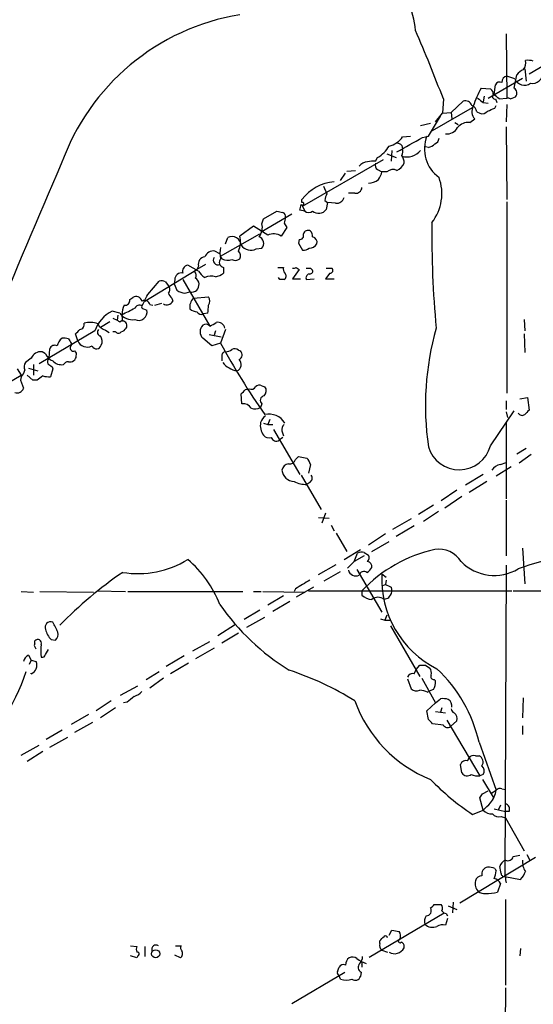
# Model space of a CAD drawing. Extents: x 0 to 1022, y 21 to 830.
# Drawn here: x 451 to 512, y 620 to 737 of the extents above; entities that cross this region are included whole.
import ezdxf

# ---------------------------------------------------------------- set-up
doc = ezdxf.new("R2010")
doc.units = 0
doc.header["$MEASUREMENT"] = 0
doc.layers.add('MAIN', color=5, linetype='CONTINUOUS')

msp = doc.modelspace()

# ---------------------------------------------------------------- linework, layer by layer
at = {"layer": 'MAIN'}
for p, q in [((508.6773, 735.2453), (508.762, 727.6253)), ((511.3867, 730.5039), (516.128, 733.2979)), ((510.8787, 731.0966), (511.048, 729.6573)), ((506.5607, 727.6253), (510.6247, 729.9959)), ((509.6933, 729.9113), (508.762, 730.2499)), ((509.6087, 728.8106), (509.9473, 730.4193)), ((505.714, 728.8106), (506.8147, 728.7259)), ((507.238, 728.0486), (507.4073, 729.2339)), ((501.2267, 727.5406), (501.142, 725.8473)), ((506.0527, 727.8793), (505.968, 727.2019)), ((507.4073, 727.5406), (507.5767, 727.1173)), ((507.8307, 727.5406), (508.762, 727.6253)), ((509.1853, 727.5406), (509.778, 727.7946)), ((499.9567, 723.8153), (504.698, 726.5246)), ((502.158, 725.9319), (503.5973, 727.2866)), ((505.968, 727.1173), (506.5607, 727.0326)), ((507.3227, 726.4399), (507.492, 726.7786)), ((508.762, 726.8633), (508.6773, 724.8313)), ((499.4487, 723.1379), (500.888, 725.5086)), ((500.2953, 724.8313), (501.142, 725.8473)), ((501.142, 725.8473), (502.158, 725.9319)), ((502.158, 725.9319), (502.2427, 725.1699)), ((504.3593, 724.7466), (504.952, 725.1699)), ((505.206, 726.0166), (505.5447, 725.8473)), ((498.5173, 724.4079), (499.7027, 724.6619)), ((502.5813, 724.7466), (503.0047, 724.4926)), ((508.6773, 724.2386), (508.762, 715.6026)), ((496.4007, 723.0533), (497.332, 723.1379)), ((498.7713, 722.9686), (499.4487, 723.1379)), ((496.316, 722.0373), (496.4007, 721.6139)), ((499.4487, 721.7833), (499.11, 721.8679)), ((493.1833, 720.1746), (493.4373, 720.5979)), ((494.538, 721.0213), (495.6387, 720.5979)), ((495.1307, 721.4446), (495.046, 720.1746)), ((484.5473, 714.8406), (494.1147, 720.3439)), ((489.0347, 717.8886), (489.6273, 718.7353)), ((489.7967, 718.9893), (490.8127, 719.0739)), ((493.4373, 719.1586), (493.9453, 718.9046)), ((494.538, 718.9046), (493.9453, 718.9046)), ((487.0027, 717.2113), (487.426, 716.2799)), ((490.728, 716.3646), (489.966, 716.3646)), ((484.4627, 715.2639), (484.4627, 715.6026)), ((484.5473, 714.8406), (484.8013, 714.2479)), ((487.172, 715.5179), (487.5107, 715.2639)), ((487.5107, 715.2639), (487.3413, 714.4173)), ((488.442, 715.1793), (487.5107, 715.2639)), ((508.762, 715.3486), (508.762, 692.6579)), ((479.6367, 711.7926), (483.2773, 713.9093)), ((479.8907, 713.3166), (481.4993, 714.2479)), ((484.8013, 714.2479), (484.2087, 714.3326)), ((478.7053, 712.4699), (477.0967, 711.2846)), ((480.3987, 711.3693), (478.7053, 712.4699)), ((479.7213, 712.7239), (479.8907, 713.3166)), ((482.6847, 712.3006), (482.0073, 711.2846)), ((482.346, 712.8086), (482.6847, 712.3006)), ((474.8107, 708.9139), (479.4673, 711.5386)), ((475.4033, 710.3533), (475.6573, 711.1153)), ((484.124, 710.8613), (484.0393, 710.4379)), ((484.0393, 710.4379), (484.5473, 709.5913)), ((474.726, 709.1679), (474.1333, 709.5066)), ((479.044, 709.7606), (479.7213, 709.8453)), ((472.186, 707.1359), (470.916, 707.8133)), ((473.0327, 707.8979), (472.0167, 707.3053)), ((472.186, 707.7286), (472.0167, 707.3053)), ((475.1493, 707.5593), (475.1493, 706.8819)), ((481.584, 707.5593), (482.2613, 707.5593)), ((483.7853, 707.5593), (484.124, 707.3053)), ((465.836, 703.5799), (472.0167, 707.3053)), ((481.838, 706.1199), (481.6687, 706.3739)), ((484.124, 707.3053), (483.362, 706.2046)), ((485.4787, 707.4746), (485.7327, 707.2206)), ((487.7647, 706.8819), (487.2567, 706.2046)), ((487.3413, 707.4746), (488.0187, 707.4746)), ((466.1747, 704.3419), (467.5293, 705.9506)), ((468.2913, 705.8659), (468.7147, 705.2733)), ((469.392, 706.1199), (469.3073, 705.6119)), ((469.3073, 705.6119), (469.646, 704.8499)), ((470.3233, 706.1199), (473.5407, 700.6166)), ((483.362, 706.2046), (484.2933, 706.2046)), ((484.9707, 706.1199), (485.902, 706.2046)), ((487.2567, 706.2046), (488.2727, 706.2046)), ((470.5773, 704.5113), (471.17, 704.6806)), ((471.5933, 703.9186), (473.3713, 704.0879)), ((464.058, 703.7493), (464.3967, 704.0033)), ((466.4287, 703.1566), (466.7673, 703.0719)), ((467.0213, 703.0719), (467.868, 703.3259)), ((469.0533, 703.9186), (469.138, 703.5799)), ((462.8727, 702.1406), (461.9413, 702.3946)), ((462.6187, 701.8866), (462.534, 701.2939)), ((465.6667, 702.6486), (466.09, 702.4793)), ((473.2867, 702.1406), (472.7787, 702.0559)), ((461.6873, 701.1246), (460.5867, 700.4473)), ((462.026, 701.5479), (462.534, 701.2939)), ((462.8727, 701.1246), (463.1267, 701.2939)), ((510.794, 701.3786), (510.8787, 700.0239)), ((459.9093, 700.0239), (453.3053, 696.1293)), ((457.8773, 698.8386), (457.6233, 699.6853)), ((461.1793, 700.1086), (461.6027, 699.8546)), ((462.3647, 699.9393), (462.026, 699.9393)), ((473.456, 699.6006), (474.8953, 699.3466)), ((474.218, 700.0239), (474.0487, 699.5159)), ((475.4033, 700.1933), (474.8107, 698.5846)), ((510.794, 699.6853), (510.8787, 697.4839)), ((457.1153, 698.5846), (457.1153, 698.3306)), ((473.7947, 698.2459), (472.694, 699.1773)), ((474.8107, 698.5846), (473.7947, 698.2459)), ((454.0673, 697.3146), (453.644, 697.5686)), ((454.4907, 696.8066), (454.5753, 697.9073)), ((476.9273, 697.7379), (477.1813, 697.6533)), ((452.374, 696.8066), (451.6967, 696.2986)), ((452.628, 696.0446), (452.628, 694.7746)), ((474.98, 696.9759), (474.98, 696.4679)), ((441.6213, 689.2713), (451.1887, 694.7746)), ((450.6807, 695.5366), (451.1887, 694.7746)), ((452.5433, 694.1819), (451.866, 694.7746)), ((452.0353, 695.6213), (453.136, 695.2826)), ((454.914, 695.5366), (454.66, 694.6053)), ((454.8293, 695.7906), (454.914, 695.5366)), ((451.1887, 694.6053), (451.104, 694.1819)), ((451.104, 694.1819), (451.4427, 693.2506)), ((453.0513, 694.1819), (452.5433, 694.1819)), ((477.3507, 691.3879), (477.266, 692.5733)), ((477.774, 693.0813), (478.1973, 693.1659)), ((479.7213, 693.5046), (480.06, 693.4199)), ((479.7213, 691.3879), (479.552, 690.9646)), ((508.6773, 691.7266), (508.6773, 690.7106)), ((510.286, 691.9806), (511.2173, 692.1499)), ((511.2173, 692.1499), (511.3867, 690.6259)), ((506.8147, 686.3926), (509.6087, 690.5413)), ((508.6773, 690.4566), (508.8467, 689.7793)), ((479.8907, 689.1019), (480.3987, 688.9326)), ((480.6527, 689.5253), (480.3987, 688.9326)), ((480.3987, 688.9326), (480.9913, 688.9326)), ((508.6773, 689.2713), (508.6773, 680.1273)), ((481.076, 688.3399), (484.2087, 683.0059)), ((482.092, 688.1706), (482.2613, 687.5779)), ((482.1767, 687.4086), (481.7533, 687.0699)), ((509.9473, 685.4613), (511.048, 686.1386)), ((511.6407, 685.3766), (510.2013, 684.3606)), ((483.7007, 684.7839), (484.0393, 685.1226)), ((484.0393, 685.1226), (485.0553, 684.9533)), ((485.4787, 684.1913), (485.2247, 683.1753)), ((508, 684.1913), (508.6773, 684.4453)), ((507.492, 682.8366), (509.27, 683.9373)), ((484.378, 682.9213), (486.7487, 678.8573)), ((485.394, 682.0746), (485.0553, 681.8206)), ((505.968, 683.0059), (503.8513, 681.7359)), ((506.3913, 682.1593), (504.2747, 680.8893)), ((502.8353, 681.1433), (500.9727, 679.8733)), ((503.428, 680.3813), (501.396, 679.0266)), ((508.6773, 679.9579), (508.6773, 673.3539)), ((487.2567, 678.4339), (486.8333, 677.2486)), ((500.0413, 679.3653), (498.2633, 678.2646)), ((500.634, 678.6033), (498.856, 677.4179)), ((486.41, 677.9259), (487.68, 677.8413)), ((497.4167, 677.7566), (495.2153, 676.4866)), ((487.934, 676.9946), (488.2727, 676.3173)), ((488.5267, 676.0633), (489.7967, 673.8619)), ((497.7553, 676.9099), (495.6387, 675.6399)), ((494.3687, 675.9786), (492.3367, 674.6239)), ((492.76, 673.8619), (494.792, 675.0473)), ((489.458, 672.9306), (491.4053, 674.1159)), ((490.6433, 672.6766), (491.0667, 673.6926)), ((491.8287, 673.7773), (492.3367, 673.4386)), ((510.6247, 674.2853), (510.8787, 670.0519)), ((490.6433, 672.6766), (489.8813, 671.9146)), ((491.8287, 673.3539), (490.6433, 672.6766)), ((486.41, 671.1526), (488.5267, 672.3379)), ((487.0873, 670.3906), (489.0347, 671.4913)), ((490.982, 671.7453), (493.9453, 666.6653)), ((508.6773, 672.2533), (508.508, 635.3386)), ((493.9453, 671.2373), (494.4533, 670.8139)), ((494.4533, 670.4753), (494.3687, 669.9673)), ((451.1887, 669.1206), (452.628, 669.0359)), ((453.39, 669.1206), (459.74, 669.0359)), ((460.1633, 669.2053), (463.55, 669.1206)), ((463.804, 669.1206), (477.4353, 669.1206)), ((478.7053, 669.1206), (479.6367, 669.1206)), ((479.806, 669.1206), (484.8013, 669.0359)), ((483.7007, 669.4593), (483.5313, 669.1206)), ((485.8173, 669.6286), (483.7853, 668.4433)), ((485.2247, 669.2053), (509.3547, 669.2053)), ((491.5747, 669.2053), (491.5747, 668.6973)), ((493.9453, 669.7979), (494.3687, 669.9673)), ((495.046, 669.6286), (495.1307, 669.1206)), ((509.524, 669.2053), (521.716, 669.2053)), ((482.2613, 668.6126), (480.3987, 667.5119)), ((483.0233, 667.9353), (480.9913, 666.7499)), ((494.7073, 668.3586), (494.1993, 668.1893)), ((479.4673, 666.9193), (477.6047, 665.8186)), ((477.9433, 664.8873), (480.06, 666.0726)), ((493.776, 665.9033), (494.284, 665.7339)), ((494.538, 666.3266), (494.284, 665.7339)), ((494.284, 665.7339), (494.8767, 665.7339)), ((476.5887, 665.2259), (474.472, 663.8713)), ((494.9613, 665.0566), (498.4327, 659.0453)), ((452.7973, 663.0246), (452.7973, 663.2786)), ((454.7447, 663.4479), (455.2527, 663.3633)), ((471.5087, 662.0933), (473.5407, 663.1939)), ((476.9273, 664.2099), (474.98, 663.0246)), ((454.0673, 661.6699), (454.406, 662.2626)), ((474.0487, 662.4319), (471.8473, 661.1619)), ((452.0353, 661.5853), (452.374, 660.9926)), ((452.374, 660.9926), (452.12, 660.4846)), ((452.374, 660.9926), (452.9667, 660.8233)), ((470.4927, 661.5006), (468.376, 660.2306)), ((471.0007, 660.6539), (468.884, 659.3839)), ((497.7553, 659.3839), (498.0093, 659.8919)), ((498.0093, 659.8919), (498.4327, 660.3999)), ((499.11, 660.3999), (499.618, 660.0613)), ((452.374, 659.3839), (452.374, 659.4686)), ((466.0053, 658.7066), (467.5293, 659.6379)), ((468.0373, 658.8759), (466.4287, 657.6906)), ((496.9933, 658.7913), (497.4167, 657.6059)), ((498.6867, 658.8759), (500.2953, 655.9126)), ((500.126, 658.7066), (500.2953, 658.5373)), ((462.9573, 656.8439), (464.9893, 657.9446)), ((499.364, 657.1826), (499.618, 657.3519)), ((500.0413, 657.5213), (499.618, 657.3519)), ((461.8567, 656.1666), (460.0787, 654.9813)), ((500.2953, 655.9126), (500.888, 656.4206)), ((510.7093, 656.5053), (510.6247, 654.1346)), ((462.3647, 655.3199), (460.5867, 654.1346)), ((463.7193, 655.9973), (463.296, 655.9126)), ((499.2793, 654.9813), (500.2953, 655.9126)), ((501.0573, 655.3199), (500.888, 654.8119)), ((459.1473, 654.5579), (457.1153, 653.3726)), ((499.4487, 653.9653), (499.2793, 654.9813)), ((500.2953, 654.8966), (501.4807, 654.7273)), ((501.65, 653.8806), (505.5447, 647.2766)), ((456.0147, 652.6953), (454.152, 651.5946)), ((457.5387, 652.4413), (459.6553, 653.6266)), ((501.2267, 653.2879), (499.9567, 653.4573)), ((502.8353, 653.7959), (502.0733, 653.1186)), ((510.6247, 653.2033), (510.6247, 652.1873)), ((454.5753, 650.6633), (456.692, 651.8486)), ((451.1887, 649.7319), (453.3053, 650.9173)), ((505.46, 651.2559), (507.492, 645.5833)), ((453.7287, 650.1553), (451.866, 648.9699)), ((504.1053, 649.0546), (504.2747, 649.3933)), ((505.0367, 649.6473), (505.46, 649.6473)), ((503.428, 647.6153), (503.2587, 648.6313)), ((505.968, 647.4459), (505.5447, 647.2766)), ((505.8833, 646.8533), (507.1533, 644.7366)), ((508.1693, 645.7526), (508.5927, 645.6679)), ((505.968, 643.2126), (505.5447, 644.6519)), ((505.8833, 645.1599), (506.5607, 645.4986)), ((506.984, 645.2446), (507.492, 645.5833)), ((507.238, 643.3819), (508.5927, 643.0433)), ((508, 643.8053), (507.746, 643.2126)), ((504.698, 642.7046), (505.968, 643.2126)), ((508.0847, 642.4506), (508.5927, 642.2813)), ((509.016, 643.0433), (508.5927, 643.0433)), ((508.5927, 642.2813), (510.794, 638.3866)), ((503.174, 632.2059), (512.1487, 637.6246)), ((509.524, 637.7093), (510.286, 637.8786)), ((511.1327, 637.9633), (511.4713, 637.2859)), ((507.3227, 636.2699), (507.492, 636.0159)), ((508.508, 635.3386), (510.3707, 634.9999)), ((508, 634.4919), (507.6613, 633.4759)), ((500.126, 632.0366), (500.9727, 632.0366)), ((501.8193, 631.8673), (502.8353, 631.4439)), ((502.412, 632.2906), (502.3273, 631.0206)), ((508.5927, 632.6293), (508.5927, 622.4693)), ((492.4213, 625.7713), (501.3113, 631.0206)), ((501.5653, 630.9359), (501.7347, 630.6819)), ((501.7347, 630.3433), (501.4807, 629.5813)), ((494.792, 628.3959), (495.1307, 628.9886)), ((464.1427, 627.1259), (464.9047, 627.0413)), ((465.836, 627.0413), (465.836, 625.8559)), ((469.4767, 627.1259), (470.154, 627.1259)), ((493.6913, 627.3799), (493.6913, 627.7186)), ((464.9047, 625.6866), (464.1427, 625.9406)), ((464.9893, 625.9406), (464.9047, 625.6866)), ((470.0693, 625.6866), (469.392, 626.0253)), ((493.9453, 626.6179), (494.6227, 626.3639)), ((510.3707, 626.7873), (510.286, 625.9406)), ((491.5747, 624.9246), (491.5747, 624.5859)), ((483.2773, 620.2679), (489.5427, 623.9933)), ((488.696, 624.0779), (488.8653, 624.5859)), ((489.0347, 623.1466), (488.8653, 623.5699)), ((491.49, 623.9933), (491.4053, 623.4853)), ((508.5927, 622.1306), (508.508, 612.2246))]:
    msp.add_line(p, q, dxfattribs=at)
msp.add_circle((467.1148, 626.1766), 0.4786, dxfattribs=at)
for centre, radius, start, end in [((485.3307, 734.3862), 12.6591, 5.814176, 38.045756), ((481.5261, 710.7258), 27.169, 99.382894, 160.408466), ((305.7362, 652.8573), 209.2705, 20.908373, 23.310525), ((509.9194, 731.7738), 1.0975, 316.033708, 17.980951), ((511.2174, 729.7436), 2.3826, 73.484793, 96.122164), ((511.5145, 729.1903), 1.9916, 113.846818, 141.896418), ((508.8467, 729.5725), 0.6827, 97.127098, 187.11877), ((510.8349, 730.4282), 1.2532, 204.360331, 305.129485), ((511.8031, 730.5739), 1.1963, 258.080511, 4.766028), ((514.2283, 723.8013), 9.8786, 149.530015, 162.97343), ((506.4758, 728.1332), 0.6827, 352.88227, 60.239505), ((507.9153, 728.9798), 0.568, 63.43946, 153.425927), ((509.2982, 728.2368), 0.6525, 317.33528, 61.580881), ((632.6412, 896.7121), 211.6802, 233.014168, 233.24333), ((507.3227, 727.7946), 0.2678, 108.441716, 288.421413), ((506.0937, 725.93), 2.3688, 42.837631, 63.428459), ((508.8466, 726.948), 0.6826, 60.249913, 97.11981), ((503.8443, 726.5106), 0.8144, 19.213678, 107.656219), ((505.8972, 726.0463), 1.289, 149.84051, 222.837024), ((504.1479, 725.8051), 1.079, 11.303684, 64.448991), ((422.2407, 937.9671), 227.9972, 291.682175, 291.911334), ((505.8411, 726.5948), 0.8041, 248.370598, 322.142514), ((501.6289, 724.8524), 1.468, 264.205909, 331.5861), ((504.1421, 723.2302), 1.5319, 81.84874, 142.916913), ((494.1285, 724.6483), 2.7762, 283.82751, 324.932571), ((73.9282, 1484.1112), 871.6821, 298.9395365, 299.1687225), ((503.1885, 721.6175), 4.1945, 158.747514, 233.926228), ((499.9082, 722.9627), 0.8143, 291.805329, 354.446932), ((491.447, 723.9429), 3.8923, 300.752962, 329.247038), ((495.664, 721.3344), 0.9587, 47.151439, 86.453861), ((494.8325, 721.4025), 1.5824, 339.637627, 7.677432), ((499.0443, 723.4087), 1.675, 283.971531, 314.136456), ((496.9276, 722.6955), 2.0228, 252.401649, 321.80157), ((495.0469, 720.0055), 1.5255, 356.809544, 33.700485), ((1176.1532, 405.2209), 785.9415, 156.4028578, 157.9298381), ((492.3505, 718.6229), 1.4703, 93.841292, 139.28881), ((493.0557, 716.4149), 3.7619, 88.056192, 102.336019), ((493.8183, 719.7089), 0.6694, 161.562344, 235.303222), ((495.1303, 720.5136), 1.557, 292.38634, 337.61366), ((491.6397, 719.3907), 2.3563, 323.019707, 348.094435), ((495.2697, 718.016), 1.151, 66.791605, 129.46907), ((495.5143, 716.3192), 5.5432, 321.826576, 20.134557), ((488.7196, 712.4276), 5.3105, 94.827346, 143.28266), ((490.8409, 717.0913), 0.7355, 261.169134, 356.148614), ((492.2944, 719.5391), 1.9897, 271.218201, 308.096736), ((488.6966, 715.433), 1.527, 146.315136, 176.812677), ((488.5776, 716.0767), 0.9075, 261.407427, 345.963757), ((314.986, 756.9918), 174.5168, 345.851156, 346.080363), ((484.5292, 715.1006), 0.1763, 210.958184, 112.157429), ((524.1644, 883.5189), 174.5651, 255.853153, 256.082328), ((482.0496, 713.6129), 0.4827, 344.745922, 74.734471), ((651.7849, 670.8149), 174.5652, 165.851163, 166.080306), ((485.267, 714.7561), 0.6893, 227.498744, 312.501256), ((486.4548, 715.1136), 1.1273, 230.167749, 321.852194), ((478.028, 712.3005), 1.7454, 320.90853, 14.038632), ((616.1108, 711.33), 116.2493, 179.229473, 185.413552), ((476.1312, 710.0788), 1.1397, 5.291379, 114.570437), ((474.585, 710.6268), 2.5964, 334.440641, 14.675834), ((479.1005, 710.4097), 0.839, 317.724474, 70.347095), ((481.1289, 709.9191), 1.6236, 57.247599, 116.726021), ((484.1724, 711.3541), 0.4952, 264.390726, 21.872304), ((485.1824, 711.3904), 0.57, 58.677654, 164.930019), ((484.783, 711.2301), 0.9502, 358.178636, 42.931612), ((485.5633, 710.5225), 0.6982, 345.975698, 75.959776), ((477.4764, 709.2526), 2.7504, 165.743974, 194.256026), ((478.3962, 710.9853), 1.3855, 215.339616, 297.876417), ((485.2935, 710.9821), 1.1369, 270.796284, 326.421751), ((473.0672, 707.9327), 0.9045, 97.572876, 193.04067), ((473.9794, 708.4002), 1.1171, 82.080983, 157.410909), ((474.5228, 708.4296), 0.5692, 146.399269, 290.915376), ((475.683, 709.2273), 0.9588, 183.551733, 222.844497), ((476.4134, 708.9321), 0.7708, 332.427705, 48.186827), ((484.4633, 711.1134), 1.5244, 273.158773, 303.708832), ((471.0365, 707.0823), 0.7409, 99.36061, 195.694678), ((475.2917, 708.1712), 0.6282, 139.965551, 256.899431), ((475.6701, 709.8963), 1.4904, 242.417106, 289.406342), ((476.5613, 709.2997), 0.9008, 243.921362, 306.4679), ((483.0239, 707.3901), 0.7811, 167.490286, 220.586974), ((483.4889, 707.9403), 0.4827, 254.757375, 307.88123), ((470.1472, 706.147), 0.7557, 76.524615, 182.055151), ((471.315, 706.6159), 0.6245, 328.468229, 44.202024), ((474.2617, 708.4496), 2.4565, 212.329512, 237.670488), ((473.6846, 704.8929), 1.6541, 71.187138, 116.44422), ((473.7319, 708.7642), 2.3563, 281.905565, 306.980293), ((482.1459, 706.5279), 0.4543, 296.125234, 51.182635), ((485.4576, 706.2999), 0.519, 106.60197, 200.288636), ((485.2247, 834.4745), 127.0002, 269.885409, 270.114592), ((485.4082, 707.1218), 0.3392, 253.050006, 16.933836), ((487.8108, 707.2129), 0.3342, 262.071139, 51.53563), ((467.7411, 704.3857), 1.5792, 69.609571, 97.70781), ((468.1827, 704.9467), 0.6243, 315.772379, 31.546171), ((471.2682, 705.4563), 1.0145, 8.822593, 55.193048), ((470.7461, 705.6968), 1.527, 326.315136, 356.812677), ((482.092, 579.12), 127.0002, 89.885409, 90.114591), ((464.7776, 703.3513), 0.7551, 17.621532, 120.293577), ((127.186, 873.0145), 378.6341, 333.316987, 333.54617), ((469.7312, 704.8503), 1.1522, 197.110772, 233.960562), ((470.7198, 706.3532), 1.8474, 234.461962, 265.576081), ((471.4241, 705.6119), 0.9653, 254.738635, 307.87186), ((472.6943, 703.5799), 0.8464, 323.116564, 36.883436), ((466.275, 701.8243), 3.1517, 156.681342, 177.326695), ((463.4653, 703.6646), 0.5987, 261.876665, 8.132809), ((465.1807, 702.5046), 0.5772, 56.739374, 156.659347), ((465.6666, 702.8603), 0.2116, 143.124688, 270.027065), ((465.7937, 702.9957), 0.6551, 14.21868, 116.901437), ((468.441, 703.8873), 0.7618, 237.997806, 336.200938), ((472.652, 702.8602), 1.497, 135.008119, 188.125772), ((470.0697, 702.9023), 3.306, 346.679197, 2.940644), ((463.8618, 698.6923), 4.1708, 117.417196, 161.381293), ((464.3611, 703.1582), 1.803, 214.359916, 279.242903), ((465.0753, 701.8019), 1.9559, 175.031528, 197.636421), ((273.3887, 1083.3522), 425.9717, 296.450466, 296.679649), ((465.0853, 702.3017), 1.0203, 244.788714, 10.024571), ((472.0674, 703.6642), 1.3552, 228.535684, 267.856058), ((472.5247, 702.564), 0.5681, 206.574073, 296.56054), ((458.0361, 700.8071), 0.6211, 278.816293, 13.803572), ((459.3152, 698.4728), 2.5729, 68.742807, 105.230509), ((461.6763, 701.6661), 1.6349, 209.115875, 252.302059), ((505.0433, 785.9142), 94.6976, 243.327176, 243.556278), ((463.1408, 700.6448), 0.5689, 330.257617, 82.88123), ((473.4844, 699.9393), 1.0979, 136.048067, 223.951933), ((473.07, 700.1858), 0.6381, 42.465767, 126.106598), ((471.1705, 705.7807), 5.6821, 294.654006, 303.452348), ((474.4874, 700.2163), 0.8441, 9.981241, 102.639986), ((330.8773, 826.9393), 179.6055, 314.885409, 315.114591), ((460.6571, 699.8781), 0.4523, 135.824085, 261.045813), ((459.6327, 698.8044), 1.1415, 335.477954, 33.310032), ((462.7034, 700.1931), 0.4232, 216.84553, 323.14635), ((462.704, 701.0392), 1.1506, 287.082228, 323.98361), ((532.9961, 691.1432), 33.8941, 164.216308, 188.20175), ((455.1256, 697.7591), 0.5699, 58.66384, 164.927405), ((457.1521, 697.7992), 1.7868, 129.534195, 165.522795), ((456.2261, 697.6091), 1.5824, 69.637627, 97.677432), ((583.9459, 783.4885), 152.6259, 213.57026, 213.799443), ((457.3816, 698.0261), 0.4045, 131.171268, 292.850829), ((459.027, 699.4079), 1.2829, 206.343355, 295.074902), ((460.1052, 698.4934), 0.589, 204.846476, 343.955733), ((552.6607, 740.9905), 88.6503, 208.5777, 215.019611), ((453.5169, 696.3411), 1.2341, 84.088444, 157.839069), ((455.507, 697.9076), 1.557, 202.38634, 247.61366), ((456.9558, 697.116), 0.7542, 256.26406, 355.787735), ((457.179, 697.23), 0.5555, 342.243539, 49.643715), ((475.4221, 697.1077), 0.4613, 92.335786, 196.600508), ((475.3184, 699.0932), 1.527, 273.187323, 303.684864), ((476.4919, 697.2906), 0.6243, 45.772378, 121.546171), ((476.7358, 697.2054), 0.6317, 295.928187, 45.153917), ((452.4209, 695.7632), 0.9006, 143.524537, 206.078517), ((454.9142, 696.3409), 0.6295, 132.282873, 199.640967), ((539.2425, 822.9483), 152.6259, 236.192738, 236.421942), ((455.9583, 697.4843), 1.4573, 224.224315, 278.909672), ((456.7626, 695.72), 0.6634, 88.782227, 150.707168), ((477.3078, 698.118), 2.8882, 219.045841, 259.02621), ((476.4539, 696.0408), 0.8169, 291.854808, 46.904856), ((449.9844, 695.7729), 1.6774, 315.886457, 346.006836), ((580.3899, 525.086), 211.6803, 126.752594, 126.981777), ((454.4484, 697.444), 2.8466, 255.354993, 274.26301), ((479.3947, 692.9725), 0.6243, 58.458631, 134.22122), ((450.723, 693.4201), 0.7394, 246.378165, 346.7475), ((350.52, 819.8273), 179.6055, 314.885409, 315.114591), ((478.4513, 693.674), 0.5681, 243.43946, 333.425927), ((479.4173, 692.9158), 0.8168, 313.090021, 38.108767), ((477.502, 690.2695), 1.1286, 32.741022, 97.704346), ((480.0433, 691.8004), 0.5233, 97.465865, 232.024186), ((478.9169, 692.0236), 1.2348, 247.848773, 300.95182), ((480.5349, 687.9522), 2.2172, 31.234542, 102.368198), ((510.5735, 690.5436), 0.5238, 209.295783, 305.638132), ((638.1326, 563.372), 179.6053, 134.885409, 135.114591), ((481.6264, 688.848), 2.1019, 170.729485, 214.331206), ((481.3711, 688.3832), 1.9886, 128.076638, 156.171495), ((482.8541, 688.3399), 0.7807, 130.605275, 192.524828), ((480.5257, 688.1565), 0.8045, 217.875608, 291.61228), ((481.4146, 687.5885), 0.6193, 196.887107, 303.148735), ((503.1195, 687.4071), 3.8318, 196.670028, 344.647969), ((482.981, 683.3869), 0.898, 98.130102, 171.869898), ((482.994, 685.0021), 0.7396, 259.088138, 342.841456), ((483.8521, 683.7861), 1.6763, 13.988163, 44.129898), ((508.3391, 682.5821), 1.6446, 101.899604, 145.486632), ((483.6201, 683.6956), 1.5389, 186.780964, 266.691915), ((485.0835, 685.5453), 3.7248, 245.372473, 269.566217), ((485.0746, 682.5787), 0.5968, 302.358529, 35.03213), ((491.6173, 672.2091), 1.5824, 82.322568, 110.362373), ((503.8543, 657.659), 16.8554, 102.484047, 136.76286), ((500.6694, 670.9856), 3.1637, 32.309653, 98.336533), ((525.6235, 627.7636), 46.7151, 95.215138, 109.386819), ((465.0648, 682.2738), 11.0241, 260.320823, 302.056949), ((462.421, 662.835), 13.1942, 21.154676, 49.920875), ((491.8046, 673.112), 0.6243, 315.77878, 31.541369), ((492.1673, 672.0839), 0.5987, 351.876665, 81.867191), ((507.2705, 676.5771), 5.5351, 224.804567, 300.944939), ((491.3654, 630.3635), 49.7714, 124.44873, 135.673118), ((490.8535, 671.9052), 0.9206, 195.408507, 294.55213), ((491.8226, 670.9047), 0.6089, 55.519102, 164.452718), ((491.4479, 672.7187), 1.4964, 298.735138, 331.264862), ((738.5449, 246.6463), 493.6764, 120.849657, 121.078842), ((505.8028, 670.5847), 11.8754, 176.849796, 243.288011), ((579.3973, 839.1527), 189.3504, 243.316974, 243.546117), ((493.5041, 669.5258), 1.6763, 315.870102, 346.011837), ((492.8781, 670.1017), 1.916, 227.136122, 266.466195), ((493.4796, 667.3285), 1.122, 50.101587, 129.894495), ((497.9065, 683.8129), 28.2896, 214.975345, 238.055931), ((454.6418, 664.9054), 0.6357, 64.648251, 205.343604), ((456.1037, 665.0108), 2.0711, 190.502056, 228.991821), ((451.0639, 662.8138), 4.6831, 18.433401, 34.701653), ((453.1398, 662.9977), 0.443, 341.25013, 140.643246), ((454.6031, 664.0408), 0.9386, 313.795632, 15.688804), ((453.2206, 662.7706), 0.4936, 149.034253, 239.044206), ((458.8986, 662.0933), 5.3934, 171.87786, 188.12214), ((452.5015, 660.6113), 1.0798, 115.577863, 168.67758), ((453.6271, 661.7799), 0.4537, 261.405541, 345.969882), ((451.9332, 660.4072), 1.1141, 293.3046, 21.930331), ((471.5899, 625.3735), 36.2558, 58.138796, 71.758651), ((498.7714, 829.7498), 169.3502, 269.885409, 270.114558), ((498.856, 659.4687), 0.9653, 344.738635, 37.87186), ((488.7257, 647.4614), 17.1591, 12.775776, 46.832994), ((423.4528, 669.6446), 30.0439, 315.844866, 340.544849), ((497.596, 658.7731), 0.6312, 75.382563, 162.719079), ((500.0837, 659.0453), 0.3413, 150.265529, 277.11877), ((498.9834, 658.3255), 1.3289, 322.758438, 9.170997), ((498.0289, 658.1465), 0.8167, 221.445945, 299.631761), ((497.8822, 653.5837), 3.892, 67.621226, 81.868649), ((633.4699, 444.6581), 271.0711, 128.542738, 128.771917), ((463.6498, 659.1423), 2.6323, 290.368798, 314.576735), ((505.7064, 661.6195), 15.9401, 200.004081, 247.87413), ((501.1421, 654.0524), 2.3818, 73.481629, 96.124217), ((501.2551, 655.5175), 0.994, 353.478398, 55.417856), ((502.8353, 655.32), 0.6826, 187.12814, 240.261365), ((372.7027, 526.7113), 179.6055, 44.885409, 45.114591), ((502.0673, 654.044), 0.807, 342.097111, 57.853887), ((501.7308, 653.6073), 0.5968, 212.358529, 305.024269), ((504.825, 649.0124), 0.6693, 71.559637, 145.310261), ((505.1552, 648.9191), 0.7894, 324.606606, 67.287456), ((503.9148, 648.3773), 0.7036, 74.290627, 158.83678), ((505.2581, 647.8497), 0.8167, 330.36824, 48.554055), ((520.9756, 667.3855), 29.5653, 223.984943, 236.594265), ((504.0541, 648.0229), 0.7471, 213.064699, 309.438333), ((505.2906, 648.8848), 1.6282, 242.098704, 278.978664), ((507.9576, 645.1601), 0.6292, 70.338213, 137.731211), ((378.714, 729.5559), 152.6261, 326.200547, 326.42973), ((504.36, 646.0627), 3.1685, 320.780444, 351.297557), ((294.7164, 855.3108), 299.3541, 314.885422, 315.114605), ((508.4317, 643.3396), 0.6551, 333.110319, 75.772842), ((506.8631, 643.8975), 1.1271, 217.421985, 280.51036), ((507.7883, 643.2547), 0.857, 212.892696, 290.234435), ((508.889, 637.8701), 0.655, 243.106363, 345.789799), ((506.6223, 635.608), 0.8441, 99.981241, 192.639986), ((506.6453, 635.0846), 1.3652, 60.251995, 97.123455), ((509.1245, 636.131), 1.2714, 114.724783, 161.999696), ((296.35, 593.7506), 215.8459, 11.200547, 11.42973), ((512.5723, 637.0531), 1.9615, 173.183677, 214.884333), ((505.7633, 634.6826), 0.7415, 87.263766, 168.48701), ((505.2351, 636.1311), 2.2598, 332.413275, 357.077961), ((508.4656, 635.6983), 0.3815, 183.155669, 289.460862), ((510.1591, 635.1268), 1.5806, 172.299482, 200.370222), ((508.4928, 636.8489), 2.6354, 315.444287, 339.623856), ((506.2657, 634.4781), 1.2785, 163.996126, 225.858786), ((507.096, 634.1158), 0.9792, 22.589256, 81.661358), ((506.2112, 634.8089), 1.5023, 236.192521, 270.411891), ((505.7224, 643.7567), 10.462, 272.737121, 280.680211), ((499.4066, 632.3327), 0.778, 292.371723, 337.628278), ((500.525, 631.6012), 0.6245, 328.468229, 44.202024), ((500.3805, 629.9621), 1.3872, 148.741564, 192.329), ((499.1996, 631.2835), 0.6016, 269.533339, 33.246271), ((501.6503, 631.6137), 0.6831, 209.762567, 262.852096), ((499.9557, 630.7331), 1.4159, 228.917623, 291.06947), ((501.1845, 628.2261), 1.3872, 77.671, 121.258436), ((366.9453, 754.9726), 179.6055, 314.885409, 315.114591), ((494.3687, 628.0361), 0.2549, 4.771109, 131.644738), ((537.8799, 840.5585), 215.8456, 258.576783, 258.805961), ((495.3468, 628.2924), 0.8217, 330.508539, 39.885031), ((465.5396, 626.7026), 0.7196, 151.921424, 208.078576), ((467.1625, 626.7026), 0.5088, 56.309932, 199.435662), ((470.4655, 626.8681), 0.4043, 140.388559, 235.885527), ((494.3264, 627.1682), 0.6694, 161.565051, 235.296185), ((496.0862, 627.6884), 0.201, 96.916373, 316.209443), ((496.0832, 627.0519), 0.519, 339.707536, 73.41919), ((464.9471, 626.1523), 0.2158, 281.273495, 101.33076), ((469.6601, 626.2088), 0.6634, 308.082527, 29.285299), ((490.1674, 625.9616), 1.4956, 320.452916, 355.947409), ((495.4424, 627.453), 1.2685, 239.154759, 332.736033), ((489.3733, 624.3318), 0.568, 63.43946, 153.425927), ((490.6574, 624.854), 1.0302, 126.080121, 180.784215), ((490.4466, 624.8777), 0.9006, 53.524537, 116.078517), ((493.4989, 628.9582), 4.1952, 233.133653, 250.270566), ((491.7662, 624.5614), 0.6317, 134.846083, 244.071813), ((491.4054, 625.0516), 0.2117, 323.124688, 90.027065), ((489.0349, 623.9086), 0.3788, 153.45524, 243.401126), ((490.7703, 623.6968), 0.6693, 235.298349, 341.578587), ((489.712, 625.7707), 2.7101, 255.527395, 284.472605)]:
    msp.add_arc(centre, radius, start, end, dxfattribs=at)

doc.saveas('drawing.dxf')
